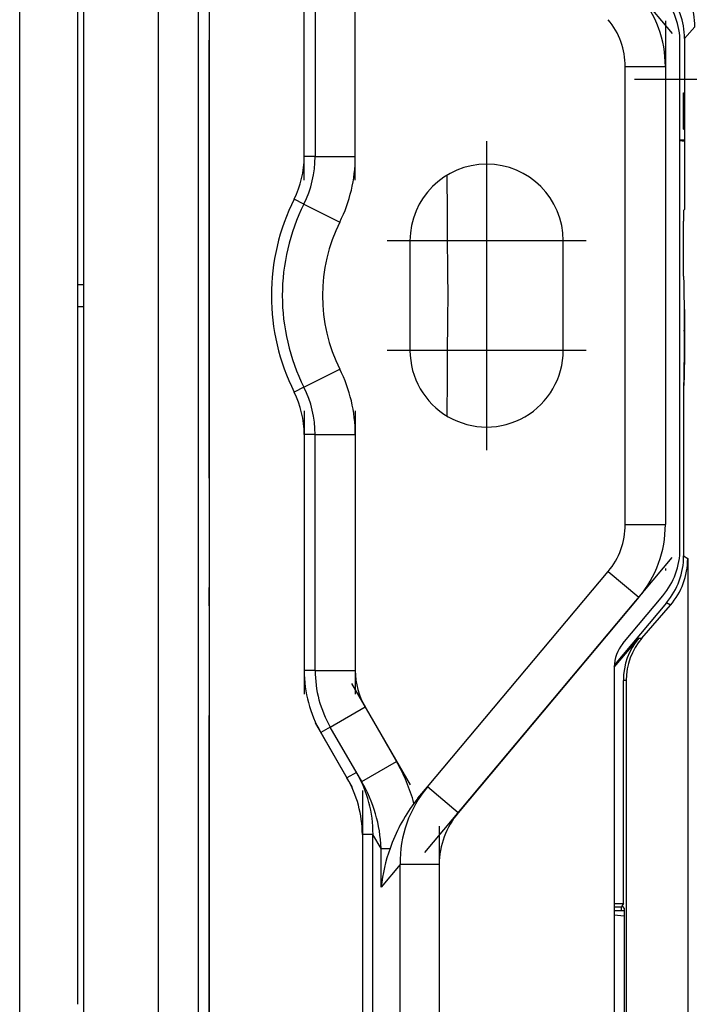
# Model space of a CAD drawing. Extents: x 0 to 420, y 0 to 297.
# Drawn here: x 212 to 230, y 116 to 143 of the extents above; entities that cross this region are included whole.
import ezdxf

# ---------------------------------------------------------------- set-up
doc = ezdxf.new("R2010")
doc.units = 0
doc.linetypes.add('DASHDOT', pattern=[18.5, 12, -3, 0.5, -3])
doc.layers.get('0').update_dxf_attribs({"linetype": 'CONTINUOUS'})

msp = doc.modelspace()

# ---------------------------------------------------------------- linework, layer by layer
at = {"color": 7}
for p, q in [((211.800659, 93.033669), (211.800659, 177.031174)), ((213.548035, 172.382416), (213.548035, 97.682419)), ((215.598022, 170.032425), (215.598022, 100.032425)), ((216.698029, 100.032425), (216.698029, 170.032425)), ((216.998032, 170.032425), (216.998032, 100.032425)), ((213.398041, 115.618309), (213.398041, 154.446533)), ((219.598022, 138.838989), (219.598022, 145.302048)), ((219.898041, 145.302048), (219.898041, 138.838989)), ((220.998032, 138.838989), (220.998032, 145.302048)), ((230.305237, 142.393265), (230.022461, 142.070312)), ((229.898041, 128.096268), (229.898041, 141.968582)), ((230.022461, 142.070312), (230.022461, 137.390869)), ((228.398041, 128.760361), (228.398041, 141.304474)), ((228.398041, 141.304474), (229.498032, 141.304474)), ((229.498032, 141.304474), (229.498032, 128.760361)), ((229.998032, 140.589401), (230.022461, 140.589401)), ((229.998032, 139.589401), (229.998032, 140.589401)), ((229.998032, 139.589401), (230.022461, 139.589401)), ((230.022461, 139.289398), (229.898041, 139.289398)), ((219.898041, 138.838989), (219.598022, 138.838989)), ((219.898041, 138.838989), (220.998032, 138.838989)), ((219.590973, 137.540283), (219.322739, 137.674622)), ((219.590973, 137.540283), (220.574493, 137.047668)), ((230.022461, 137.390869), (229.998032, 137.366425)), ((229.998032, 137.366425), (229.998032, 137.066467)), ((229.998032, 135.566422), (229.998032, 137.066467)), ((222.498032, 136.532425), (222.498032, 133.532425)), ((226.698029, 133.532425), (226.698029, 136.532425)), ((213.398041, 135.332428), (213.548035, 135.332428)), ((213.398041, 134.732422), (213.548035, 134.732422)), ((230.022156, 134.649384), (230.024216, 134.066422)), ((219.590973, 132.524567), (220.574493, 133.017181)), ((219.590973, 132.524567), (219.322739, 132.390213)), ((229.998032, 132.566422), (229.998032, 131.066376)), ((219.598022, 131.225845), (219.598022, 124.762802)), ((219.898041, 131.225845), (219.598022, 131.225845)), ((219.898041, 124.762802), (219.898041, 131.225845)), ((219.898041, 131.225845), (220.998032, 131.225845)), ((220.998032, 131.225845), (220.998032, 124.762802)), ((229.998032, 131.066376), (229.998032, 127.904205)), ((228.398041, 128.760361), (229.498032, 128.760361)), ((229.998032, 127.904205), (230.109543, 127.828918)), ((230.109543, 127.828918), (230.109543, 109.328362)), ((222.979202, 121.574509), (227.930115, 127.474785)), ((227.930115, 127.474785), (228.772766, 126.767715)), ((228.772766, 126.767715), (223.821838, 120.867447)), ((228.331985, 125.501984), (229.430115, 126.810692)), ((229.530212, 126.618828), (228.099518, 124.913803)), ((228.853485, 125.645081), (229.633408, 126.549149)), ((229.633408, 126.549149), (229.530212, 126.618828)), ((228.098022, 124.853363), (228.76622, 125.649681)), ((228.76622, 125.649681), (228.853485, 125.645081)), ((219.898041, 124.762802), (219.598022, 124.762802)), ((219.898041, 124.762802), (220.998032, 124.762802)), ((228.098022, 124.8592), (228.098022, 108.932419)), ((228.421112, 124.488922), (228.345154, 124.492935)), ((228.345154, 118.377701), (228.345154, 124.492935)), ((228.421112, 124.488922), (228.421112, 109.29277)), ((220.313354, 123.212799), (221.265976, 123.762794)), ((221.265976, 123.762794), (222.126495, 122.272324)), ((220.313354, 123.212799), (220.053543, 123.062798)), ((220.053543, 123.062798), (220.77121, 121.819756)), ((221.173889, 121.722321), (220.313354, 123.212799)), ((221.173889, 121.722321), (222.126495, 122.272324)), ((221.030884, 121.969681), (220.77121, 121.819756)), ((222.717285, 121.26239), (222.979202, 121.574509)), ((223.821838, 120.867447), (222.979614, 121.574158)), ((221.19223, 120.271408), (221.19223, 108.20697)), ((221.48407, 120.271408), (221.19223, 120.271408)), ((221.48407, 108.20697), (221.48407, 120.271408)), ((221.704132, 119.890244), (221.48407, 120.271408)), ((221.704132, 118.826172), (221.704132, 119.890244)), ((221.704132, 119.890244), (221.950531, 119.890244)), ((222.227936, 119.450424), (221.704132, 118.826172)), ((222.227936, 108.950836), (222.227936, 119.450424)), ((223.298035, 119.450424), (222.227936, 119.450424)), ((223.298035, 119.450424), (223.298035, 108.950836)), ((228.098022, 118.377701), (228.345154, 118.377701)), ((228.294098, 118.280197), (228.098022, 118.280197)), ((228.370041, 118.182266), (228.098022, 118.182266)), ((228.31662, 118.323181), (228.294098, 118.280197)), ((228.294098, 118.182266), (228.294098, 118.280197)), ((228.345154, 118.377701), (228.31662, 118.323181)), ((228.370041, 118.252754), (228.31662, 118.324005)), ((228.370041, 118.252754), (228.370041, 113.812088)), ((228.370041, 118.029182), (228.098022, 118.063477))]:
    msp.add_line(p, q, dxfattribs=at)
at = {"color": 7, "linetype": 'DASHDOT'}
for p, q in [((215.598022, 177.032471), (215.598022, 93.031868)), ((216.998032, 93.032425), (216.998032, 177.032425)), ((222.908966, 150.285339), (229.685654, 142.209183)), ((219.598022, 138.192688), (219.598022, 145.948349)), ((220.998032, 138.192688), (220.998032, 145.948349)), ((229.498032, 142.558945), (229.498032, 127.505402)), ((228.648102, 140.956451), (262.902557, 140.956451)), ((224.598022, 139.262421), (224.598022, 133.802429)), ((227.328033, 136.532425), (221.868027, 136.532425)), ((224.598022, 136.262421), (224.598022, 130.802429)), ((230.031937, 134.066422), (229.9944, 134.066422)), ((227.328033, 133.532425), (221.868027, 133.532425)), ((219.598022, 131.872208), (219.598022, 124.115944)), ((220.998032, 131.872208), (220.998032, 124.115944)), ((222.909149, 119.779739), (229.685638, 127.855637)), ((220.894135, 124.406845), (222.498352, 121.628273)), ((220.920883, 121.560516), (219.903839, 123.322098)), ((221.19223, 121.477905), (221.19223, 106.999969)), ((223.298035, 120.500435), (223.298035, 107.90033))]:
    msp.add_line(p, q, dxfattribs=at)
at = {"color": 7}
for points in [[(230.024216, 134.066422), (230.022095, 134.653992), (230.015778, 135.168015), (230.009476, 135.415283), (230.005844, 135.498062), (230.002441, 135.545044), (229.999512, 135.564041), (229.998917, 135.565567), (229.99852, 135.566162), (229.998322, 135.56633), (229.998032, 135.566422)], [(229.998032, 132.566422), (229.998291, 132.566498), (229.998444, 132.56662), (229.998779, 132.567047), (229.999298, 132.568176), (230.001801, 132.582062), (230.004745, 132.616608), (230.008636, 132.695038), (230.015366, 132.942398), (230.021988, 133.461319), (230.024216, 134.066422)], [(230.024216, 134.066422), (230.023529, 133.725739), (230.02063, 133.309296), (230.015717, 132.960449), (230.011536, 132.781189), (230.006805, 132.653152), (230.00174, 132.581467), (229.999268, 132.5681), (229.998718, 132.56694), (229.998444, 132.566605), (229.998169, 132.566437), (229.998032, 132.566422)]]:
    msp.add_lwpolyline(points, dxfattribs=at)
for centre, radius, start, end in [((228.30542, 142.393356), 1.999819, 359.997603, 39.997847), ((226.398041, 141.304474), 3.1, 360, 40.000002), ((227.898041, 141.968582), 2, 0, 40.000002), ((228.022644, 142.070389), 1.999819, 359.997603, 39.997847), ((226.398041, 141.304474), 2, 360, 40.000002), ((230.148041, 142.032425), 2.76397, 264.8107, 267.396384), ((216.998032, 138.838989), 2.6, 333.395319, 360), ((216.998032, 138.838989), 2.9, 333.395319, 360), ((216.998032, 138.838989), 4, 333.395319, 360), ((224.598022, 136.532425), 2.1, 360, 179.999995), ((488.214691, 138.413437), 264.703209, 180.018191, 180.73185), ((224.598022, 135.032425), 5.9, 153.395325, 206.604675), ((224.598022, 135.032425), 5.6, 153.395325, 206.604675), ((224.598022, 135.032425), 4.5, 153.395325, 206.604675), ((229.911224, 135.538208), 0.091694, 359.623211, 17.685936), ((488.214661, 131.651398), 264.703197, 179.26815, 179.981809), ((224.598022, 133.532425), 2.1, 179.999995, 360), ((216.998032, 131.225845), 4, 360, 26.604681), ((216.998032, 131.225845), 2.9, 0, 26.604681), ((216.998032, 131.225845), 2.6, 0, 26.604681), ((226.398041, 128.760361), 2, 319.999998, 360), ((226.398041, 128.760361), 3.1, 319.999998, 0), ((227.898041, 128.096268), 2, 319.999998, 0), ((227.998383, 127.904167), 1.999652, 320.00051, 0.001091), ((228.15271, 127.828598), 1.956846, 319.170533, 0.009385), ((229.098022, 124.8592), 1, 139.999999, 180.000005), ((230.14473, 124.492897), 1.799565, 139.998128, 179.998926), ((230.190674, 124.48539), 1.769761, 139.066422, 179.885558), ((222.998032, 124.762802), 3.4, 179.999995, 210.000003), ((222.998032, 124.762802), 3.1, 180.000005, 210.000003), ((222.998032, 124.762802), 2, 179.999995, 210.000003), ((217.902161, 119.831551), 4.878739, 15.357095, 30.018815), ((218.132111, 120.285225), 3.352437, 359.76384, 30.160503), ((218.08252, 120.255455), 3.110236, 0.293897, 30.191154), ((217.791565, 119.747238), 3.916036, 2.093344, 30.282665), ((225.429016, 119.512253), 3.201998, 139.909417, 181.106595), ((226.396286, 118.318512), 4.715429, 143.503135, 160.529704), ((225.417511, 118.996635), 3.52488, 139.999931, 142.885208), ((225.512817, 119.435211), 2.215462, 139.735548, 179.606422), ((226.560333, 118.261742), 4.888963, 160.543296, 173.370337)]:
    msp.add_arc(centre, radius, start, end, dxfattribs=at)

doc.saveas('drawing.dxf')
